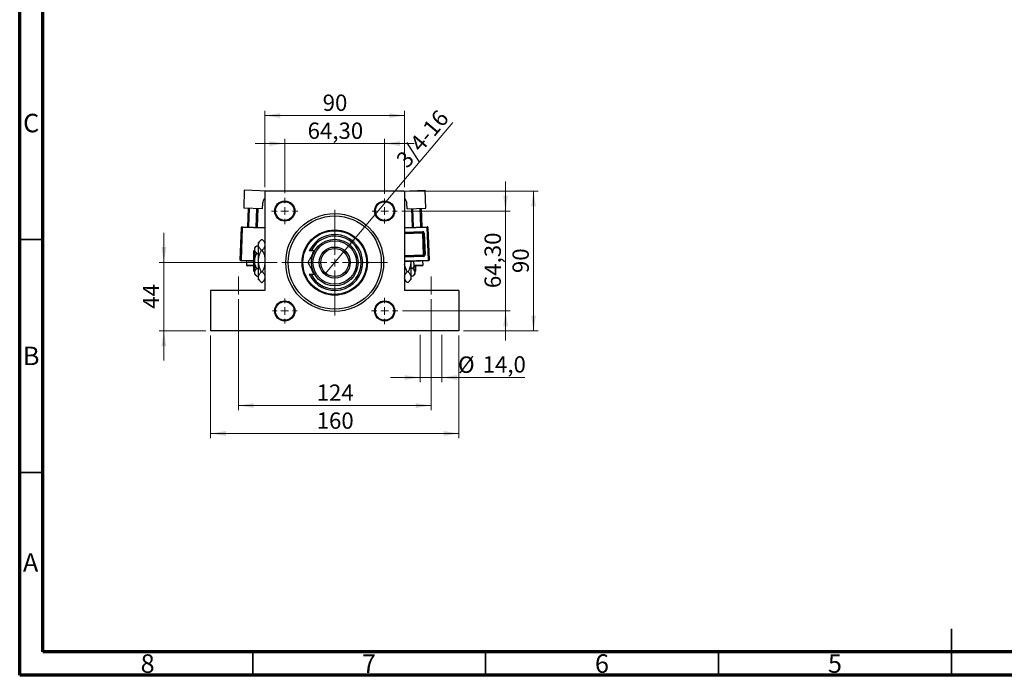
# Model space of a CAD drawing. Units: millimetres. Extents: x 15 to 436, y 5 to 292.
# Drawn here: x 15 to 226, y 5 to 146 of the extents above; entities that cross this region are included whole.
import ezdxf

# ---------------------------------------------------------------- set-up
doc = ezdxf.new("R2010")
doc.units = ezdxf.units.MM
doc.linetypes.add('CENTERX2', pattern=[20.32, 12.7, -2.54, 2.54, -2.54])
doc.styles.add('SLDTEXTSTYLE0', font='TXT', dxfattribs={"width": 0.75})
doc.dimstyles.new('SLDDIMSTYLE1', dxfattribs={"dimtxt": 3.5, "dimasz": 3.302, "dimexe": 0, "dimexo": 0.0625, "dimgap": 0.875, "dimtad": 1, "dimdec": 0, "dimlfac": 3, "dimrnd": 1e-09, "dimzin": 12, "dimdsep": 46, "dimtxsty": 'SLDTEXTSTYLE0', "dimsah": 1, "dimcen": 0.09, "dimadec": 0, "dimazin": 3, "dimtfac": 1, "dimtdec": 0, "dimtofl": 0, "dimtmove": 0, "dimatfit": 3, "dimfxl": 1, "dimfrac": 2, "dimtolj": 1, "dimtzin": 12, "dimarcsym": 0})
doc.dimstyles.new('SLDDIMSTYLE2', dxfattribs={"dimtxt": 3.5, "dimasz": 3.302, "dimexe": 0, "dimexo": 0.0625, "dimgap": 0.875, "dimtad": 1, "dimdec": 0, "dimlfac": 3, "dimrnd": 1e-09, "dimzin": 12, "dimdsep": 46, "dimtxsty": 'SLDTEXTSTYLE0', "dimsah": 1, "dimcen": 0.09, "dimadec": 0, "dimazin": 3, "dimtfac": 1, "dimtdec": 0, "dimtmove": 0, "dimatfit": 0, "dimfxl": 1, "dimfrac": 2, "dimtolj": 1, "dimtzin": 12, "dimarcsym": 0})
doc.dimstyles.new('SLDDIMSTYLE4', dxfattribs={"dimtxt": 3.5, "dimasz": 3.302, "dimexe": 0, "dimexo": 0.0625, "dimgap": 0.875, "dimtad": 1, "dimdec": 1, "dimlfac": 3, "dimrnd": 1e-09, "dimzin": 12, "dimdsep": 46, "dimtxsty": 'SLDTEXTSTYLE0', "dimsah": 1, "dimcen": 0.09, "dimadec": 0, "dimazin": 3, "dimtfac": 1, "dimtdec": 1, "dimtmove": 0, "dimatfit": 0, "dimfxl": 1, "dimfrac": 2, "dimtolj": 1, "dimtzin": 12, "dimarcsym": 0})
doc.dimstyles.new('SLDDIMSTYLE5', dxfattribs={"dimtxt": 3.5, "dimasz": 3.302, "dimexe": 0, "dimexo": 0.0625, "dimgap": 0.875, "dimtad": 1, "dimlfac": 3, "dimrnd": 1e-09, "dimzin": 12, "dimdsep": 46, "dimtxsty": 'SLDTEXTSTYLE0', "dimsah": 1, "dimcen": 0.09, "dimadec": 0, "dimazin": 3, "dimtfac": 1, "dimtmove": 0, "dimatfit": 0, "dimfxl": 1, "dimfrac": 2, "dimtolj": 1, "dimtzin": 12, "dimarcsym": 0})
doc.dimstyles.new('SLDDIMSTYLE6', dxfattribs={"dimtxt": 3.5, "dimasz": 3.302, "dimexe": 0, "dimexo": 0.0625, "dimgap": 0.875, "dimtad": 1, "dimlfac": 3, "dimrnd": 1e-09, "dimzin": 12, "dimdsep": 46, "dimtxsty": 'SLDTEXTSTYLE0', "dimblk1": 'NONE', "dimsah": 1, "dimcen": 0, "dimadec": 0, "dimazin": 3, "dimtfac": 1, "dimtmove": 0, "dimatfit": 3, "dimldrblk": 'NONE', "dimfxl": 1, "dimfrac": 2, "dimtolj": 1, "dimtzin": 12, "dimarcsym": 0})

# ---------------------------------------------------------------- blocks, each defined once
blk = doc.blocks.new('_D_11')
at = {"color": 7, "linetype": 'Continuous', "lineweight": 0}
for p, q in [((45.94, 93.54), (45.94, 99.89)), ((70.27, 93.54), (44.94, 93.54)), ((45.94, 93.54), (45.94, 78.87)), ((54.94, 78.87), (44.94, 78.87)), ((45.94, 78.87), (45.94, 72.52))]:
    blk.add_line(p, q, dxfattribs=at)
at = {"color": 7, "linetype": 'Continuous', "lineweight": 18}
for points in [[(45.94, 93.54), (46.45, 96.84), (45.43, 96.84)], [(45.94, 78.87), (45.43, 75.57), (46.45, 75.57)]]:
    blk.add_solid(points, dxfattribs=at)
at = {"color": 7, "linetype": 'Continuous', "lineweight": 18, "insert": (41.43, 83.62), "char_height": 3.5, "attachment_point": 1, "rotation": 90, "style": 'SLDTEXTSTYLE0'}
blk.add_mtext('44', dxfattribs=at)
blk = doc.blocks.new('_D_12')
at = {"color": 7, "linetype": 'Continuous', "lineweight": 0}
for p, q in [((61.94, 85.7), (61.94, 61.87)), ((103.27, 85.7), (103.27, 61.87)), ((61.94, 62.87), (103.27, 62.87))]:
    blk.add_line(p, q, dxfattribs=at)
at = {"color": 7, "linetype": 'Continuous', "lineweight": 18}
for points in [[(61.94, 62.87), (65.24, 62.36), (65.24, 63.38)], [(103.27, 62.87), (99.97, 63.38), (99.97, 62.36)]]:
    blk.add_solid(points, dxfattribs=at)
at = {"color": 7, "linetype": 'Continuous', "lineweight": 18, "insert": (78.73, 67.38), "char_height": 3.5, "attachment_point": 1, "style": 'SLDTEXTSTYLE0'}
blk.add_mtext('124', dxfattribs=at)
blk = doc.blocks.new('_D_13')
at = {"color": 7, "linetype": 'Continuous', "lineweight": 0}
for p, q in [((55.94, 77.87), (55.94, 55.87)), ((109.27, 77.87), (109.27, 55.87)), ((55.94, 56.87), (109.27, 56.87))]:
    blk.add_line(p, q, dxfattribs=at)
at = {"color": 7, "linetype": 'Continuous', "lineweight": 18}
for points in [[(55.94, 56.87), (59.24, 56.36), (59.24, 57.38)], [(109.27, 56.87), (105.97, 57.38), (105.97, 56.36)]]:
    blk.add_solid(points, dxfattribs=at)
at = {"color": 7, "linetype": 'Continuous', "lineweight": 18, "insert": (78.73, 61.38), "char_height": 3.5, "attachment_point": 1, "style": 'SLDTEXTSTYLE0'}
blk.add_mtext('160', dxfattribs=at)
blk = doc.blocks.new('_D_14')
at = {"color": 7, "linetype": 'Continuous', "lineweight": 0}
for p, q in [((100.94, 78.04), (100.94, 67.87)), ((105.61, 78.04), (105.61, 67.87)), ((100.94, 68.87), (94.59, 68.87)), ((100.94, 68.87), (105.61, 68.87)), ((105.61, 68.87), (123.4, 68.87))]:
    blk.add_line(p, q, dxfattribs=at)
at = {"color": 7, "linetype": 'Continuous', "lineweight": 18}
for points in [[(100.94, 68.87), (97.64, 69.38), (97.64, 68.36)], [(105.61, 68.87), (108.91, 68.36), (108.91, 69.38)]]:
    blk.add_solid(points, dxfattribs=at)
at = {"color": 7, "linetype": 'Continuous', "lineweight": 18, "char_height": 3.5, "attachment_point": 1, "style": 'SLDTEXTSTYLE0'}
for s, insert in [('%%c', (109.07, 73.38)), ('14,0', (114.35, 73.44))]:
    blk.add_mtext(s, dxfattribs=dict(at, insert=insert))
blk = doc.blocks.new('_D_15')
at = {"color": 7, "linetype": 'Continuous', "lineweight": 0}
for p, q in [((71.89, 119.06), (65.54, 119.06)), ((71.89, 108.42), (71.89, 120.06)), ((93.32, 119.06), (71.89, 119.06)), ((93.32, 108.25), (93.32, 120.06)), ((93.32, 119.06), (99.67, 119.06))]:
    blk.add_line(p, q, dxfattribs=at)
at = {"color": 7, "linetype": 'Continuous', "lineweight": 18}
for points in [[(71.89, 119.06), (68.59, 119.57), (68.59, 118.55)], [(93.32, 119.06), (96.63, 118.55), (96.63, 119.57)]]:
    blk.add_solid(points, dxfattribs=at)
at = {"color": 7, "linetype": 'Continuous', "lineweight": 18, "insert": (76.79, 123.57), "char_height": 3.5, "attachment_point": 1, "style": 'SLDTEXTSTYLE0'}
blk.add_mtext('64,30', dxfattribs=at)
blk = doc.blocks.new('_D_16')
at = {"color": 7, "linetype": 'Continuous', "lineweight": 0}
for p, q in [((67.61, 109.7), (67.61, 126.06)), ((67.61, 125.06), (97.61, 125.06)), ((97.61, 109.7), (97.61, 126.06))]:
    blk.add_line(p, q, dxfattribs=at)
at = {"color": 7, "linetype": 'Continuous', "lineweight": 18}
for points in [[(67.61, 125.06), (70.91, 124.55), (70.91, 125.57)], [(97.61, 125.06), (94.3, 125.57), (94.3, 124.55)]]:
    blk.add_solid(points, dxfattribs=at)
at = {"color": 7, "linetype": 'Continuous', "lineweight": 18, "insert": (80.02, 129.57), "char_height": 3.5, "attachment_point": 1, "style": 'SLDTEXTSTYLE0'}
blk.add_mtext('90', dxfattribs=at)
blk = doc.blocks.new('_D_17')
at = {"color": 7, "linetype": 'Continuous', "lineweight": 0}
for p, q in [((98.44, 108.87), (126.27, 108.87)), ((125.27, 108.87), (125.27, 78.87)), ((110.27, 78.87), (126.27, 78.87))]:
    blk.add_line(p, q, dxfattribs=at)
at = {"color": 7, "linetype": 'Continuous', "lineweight": 18}
for points in [[(125.27, 108.87), (124.77, 105.57), (125.78, 105.57)], [(125.27, 78.87), (125.78, 82.17), (124.77, 82.17)]]:
    blk.add_solid(points, dxfattribs=at)
at = {"color": 7, "linetype": 'Continuous', "lineweight": 18, "insert": (120.76, 91.28), "char_height": 3.5, "attachment_point": 1, "rotation": 90, "style": 'SLDTEXTSTYLE0'}
blk.add_mtext('90', dxfattribs=at)
blk = doc.blocks.new('_D_18')
at = {"color": 7, "linetype": 'Continuous', "lineweight": 0}
for p, q in [((119.27, 104.59), (119.27, 110.94)), ((96.99, 104.59), (120.27, 104.59)), ((119.27, 83.15), (119.27, 104.59)), ((97.16, 83.15), (120.27, 83.15)), ((119.27, 83.15), (119.27, 76.8))]:
    blk.add_line(p, q, dxfattribs=at)
at = {"color": 7, "linetype": 'Continuous', "lineweight": 18}
for points in [[(119.27, 104.59), (119.78, 107.89), (118.77, 107.89)], [(119.27, 83.15), (118.77, 79.85), (119.78, 79.85)]]:
    blk.add_solid(points, dxfattribs=at)
at = {"color": 7, "linetype": 'Continuous', "lineweight": 18, "insert": (114.76, 88.05), "char_height": 3.5, "attachment_point": 1, "rotation": 90, "style": 'SLDTEXTSTYLE0'}
blk.add_mtext('64,30', dxfattribs=at)
blk = doc.blocks.new('_D_19')
at = {"color": 7, "linetype": 'Continuous', "lineweight": 0}
for q in [(107.96, 123.56), (80.55, 91.11)]:
    blk.add_line((84.66, 95.97), q, dxfattribs=at)
at = {"color": 7, "linetype": 'Continuous', "lineweight": 18}
blk.add_solid([(84.66, 95.97), (87.18, 98.16), (86.4, 98.82)], dxfattribs=at)
at = {"color": 7, "linetype": 'Continuous', "lineweight": 18, "insert": (95.53, 115.82), "char_height": 3.5, "attachment_point": 1, "rotation": 49.8206, "style": 'SLDTEXTSTYLE0'}
blk.add_mtext('3/4-16', dxfattribs=at)
blk = doc.blocks.new('_None')
blk = doc.blocks.new('SW_CENTERMARKSYMBOL_1')
at = {"color": 0, "linetype": 'Continuous', "lineweight": 18}
for p, q in [((0, 1.67), (0, 2.83)), ((-1.67, 0), (-2.83, 0)), ((0, 0), (-0.83, 0)), ((0, 0), (0, 0.83)), ((0, 0), (0, -0.83)), ((0, 0), (0.83, 0)), ((1.67, 0), (2.83, 0)), ((0, -1.67), (0, -2.83))]:
    blk.add_line(p, q, dxfattribs=at)
blk = doc.blocks.new('SW_CENTERMARKSYMBOL_2')
at = {"color": 0, "linetype": 'Continuous', "lineweight": 18}
for p, q in [((0, 1.67), (0, 2.67)), ((-1.67, 0), (-2.67, 0)), ((0, 0), (-0.83, 0)), ((0, 0), (0, 0.83)), ((0, 0), (0, -0.83)), ((0, 0), (0.83, 0)), ((1.67, 0), (2.67, 0)), ((0, -1.67), (0, -2.67))]:
    blk.add_line(p, q, dxfattribs=at)
blk = doc.blocks.new('SW_CENTERMARKSYMBOL_3')
at = {"color": 0, "linetype": 'Continuous', "lineweight": 18}
for p, q in [((0, 1.67), (0, 2.83)), ((-1.67, 0), (-2.83, 0)), ((0, 0), (-0.83, 0)), ((0, 0), (0, 0.83)), ((0, 0), (0, -0.83)), ((0, 0), (0.83, 0)), ((1.67, 0), (2.83, 0)), ((0, -1.67), (0, -2.83))]:
    blk.add_line(p, q, dxfattribs=at)
blk = doc.blocks.new('SW_CENTERMARKSYMBOL_4')
at = {"color": 0, "linetype": 'Continuous', "lineweight": 18}
for p, q in [((0, 1.67), (0, 2.67)), ((-1.67, 0), (-2.67, 0)), ((0, 0), (-0.83, 0)), ((0, 0), (0, 0.83)), ((0, 0), (0, -0.83)), ((0, 0), (0.83, 0)), ((1.67, 0), (2.67, 0)), ((0, -1.67), (0, -2.67))]:
    blk.add_line(p, q, dxfattribs=at)
blk = doc.blocks.new('SW_CENTERMARKSYMBOL_5')
at = {"color": 0, "linetype": 'Continuous', "lineweight": 18}
for p, q in [((0, 1.67), (0, 4.02)), ((-1.67, 0), (-4.02, 0)), ((0, 0), (-0.83, 0)), ((0, 0), (0, 0.83)), ((0, 0), (0, -0.83)), ((0, 0), (0.83, 0)), ((1.67, 0), (4.02, 0)), ((0, -1.67), (0, -4.02))]:
    blk.add_line(p, q, dxfattribs=at)
blk = doc.blocks.new('SW_CENTERMARKSYMBOL_6')
at = {"color": 0, "linetype": 'Continuous', "lineweight": 18}
for p, q in [((0, 1.67), (0, 11.33)), ((-1.67, 0), (-11.33, 0)), ((0, 0), (-0.83, 0)), ((0, 0), (0, 0.83)), ((0, 0), (0, -0.83)), ((0, 0), (0.83, 0)), ((1.67, 0), (11.33, 0)), ((0, -1.67), (0, -11.33))]:
    blk.add_line(p, q, dxfattribs=at)

msp = doc.modelspace()

# ---------------------------------------------------------------- linework, layer by layer
at = {"color": 7, "linetype": 'Continuous', "lineweight": 70}
for p, q in [((15, 5), (15, 292)), ((20, 10), (20, 287)), ((410, 10), (20, 10)), ((415, 5), (15, 5))]:
    msp.add_line(p, q, dxfattribs=at)
at = {"color": 7, "linetype": 'Continuous', "lineweight": 25}
for p, q in [((63.2089, 109.0482), (63.0734, 105.2173)), ((68.2335, 108.8706), (63.2089, 109.0482)), ((67.7733, 108.8706), (67.6067, 108.7039)), ((67.6067, 108.7039), (67.6067, 87.5372)), ((97.44, 108.8706), (67.7733, 108.8706)), ((96.9799, 108.8706), (102.0045, 109.0482)), ((97.6067, 108.7039), (97.44, 108.8706)), ((97.6067, 108.7039), (97.6067, 87.5372)), ((102.1399, 105.2173), (102.0045, 109.0482)), ((67.1122, 106.2419), (67.0709, 105.0759)), ((98.1424, 105.0759), (98.1012, 106.2419)), ((67.0709, 105.0759), (63.0734, 105.2173)), ((63.9315, 101.1844), (64.0728, 105.1819)), ((64.2394, 105.1761), (64.098, 101.1786)), ((65.7636, 101.1197), (65.905, 105.1172)), ((66.0716, 105.1113), (65.9302, 101.1138)), ((98.1424, 105.0759), (102.1399, 105.2173)), ((99.2831, 101.1138), (99.1418, 105.1113)), ((99.3083, 105.1172), (99.4497, 101.1197)), ((101.1153, 101.1786), (100.974, 105.1761)), ((101.1405, 105.1819), (101.2819, 101.1844)), ((62.3457, 94.0694), (62.5931, 101.065)), ((62.7596, 101.0591), (62.5123, 94.0635)), ((62.5931, 101.065), (62.7596, 101.0591)), ((62.7655, 101.2257), (62.7596, 101.0591)), ((62.7655, 101.2257), (67.6067, 101.0545)), ((97.6067, 101.0545), (102.4478, 101.2257)), ((97.6067, 99.8871), (101.4897, 100.0244)), ((101.4838, 100.191), (101.4897, 100.0244)), ((101.4897, 100.0244), (101.4956, 99.8578)), ((101.4956, 99.8578), (101.6621, 99.8637)), ((101.6605, 95.1941), (101.4956, 99.8578)), ((101.8287, 99.8696), (101.6621, 99.8637)), ((101.6621, 99.8637), (101.827, 95.2)), ((101.8287, 99.8696), (101.9936, 95.2059)), ((102.4478, 101.2257), (102.4537, 101.0591)), ((102.4537, 101.0591), (102.6203, 101.065)), ((102.7011, 94.0635), (102.4537, 101.0591)), ((102.6203, 101.065), (102.8676, 94.0694)), ((66.8588, 98.4894), (66.24, 97.8706)), ((66.24, 97.3347), (66.24, 97.8706)), ((66.24, 93.8706), (66.24, 97.3347)), ((66.8588, 98.4894), (67.0545, 98.4894)), ((67.6067, 97.9372), (67.0545, 98.4894)), ((65.44, 96.2039), (65.2733, 96.0372)), ((65.2733, 94.0372), (65.2733, 96.0372)), ((65.8783, 97.1422), (65.44, 96.7039)), ((65.44, 96.3243), (65.44, 96.7039)), ((65.44, 93.8706), (65.44, 96.3243)), ((65.8783, 97.1422), (66.24, 97.1422)), ((65.8783, 95.5064), (66.24, 95.5064)), ((66.8588, 96.18), (67.0545, 96.18)), ((77.5213, 96.0372), (77.1523, 96.0372)), ((78.2765, 96.0372), (77.5213, 96.0372)), ((101.827, 95.2), (101.6605, 95.1941)), ((101.6605, 95.1941), (101.6663, 95.0275)), ((101.827, 95.2), (101.9936, 95.2059)), ((62.3457, 94.0694), (62.5123, 94.0635)), ((62.5064, 93.8969), (62.5123, 94.0635)), ((65.44, 93.7932), (62.5064, 93.8969)), ((63.6723, 93.8557), (63.6429, 93.0229)), ((65.44, 94.0372), (65.2733, 94.0372)), ((65.2733, 91.7039), (65.2733, 93.7039)), ((65.2733, 93.7039), (65.44, 93.7039)), ((65.44, 91.4168), (65.44, 93.8706)), ((66.24, 90.4065), (66.24, 93.8706)), ((101.6663, 95.0275), (97.6067, 94.884)), ((102.7069, 93.8969), (97.6067, 93.7166)), ((98.9733, 93.7649), (98.9733, 90.4065)), ((99.5423, 93.785), (99.5717, 92.9522)), ((101.5705, 93.0229), (101.541, 93.8557)), ((101.6663, 95.0275), (101.6722, 94.861)), ((102.7011, 94.0635), (102.8676, 94.0694)), ((102.7011, 94.0635), (102.7069, 93.8969)), ((65.2733, 92.7985), (63.8036, 92.8504)), ((65.2733, 91.7039), (65.44, 91.5372)), ((65.44, 91.0372), (65.44, 91.4168)), ((65.44, 91.0372), (65.8783, 90.5989)), ((65.8783, 92.2347), (66.24, 92.2347)), ((66.8588, 91.5612), (67.0545, 91.5612)), ((77.1523, 91.0372), (77.5213, 91.0372)), ((77.5213, 91.0372), (78.2765, 91.0372)), ((98.3545, 91.5612), (98.1588, 91.5612)), ((99.335, 92.2347), (98.9733, 92.2347)), ((99.335, 90.5989), (99.7733, 91.0372)), ((101.4098, 92.8504), (99.7442, 92.7915)), ((99.7733, 92.7926), (99.7733, 91.4168)), ((99.7733, 91.5372), (99.94, 91.7039)), ((99.7733, 91.4168), (99.7733, 91.0372)), ((99.94, 92.7985), (99.94, 91.7039)), ((65.8783, 90.5989), (66.24, 90.5989)), ((66.24, 89.8706), (66.24, 90.4065)), ((66.24, 89.8706), (66.8588, 89.2518)), ((66.8588, 89.2518), (67.0545, 89.2518)), ((67.0545, 89.2518), (67.6067, 89.8039)), ((97.6067, 89.8039), (98.1588, 89.2518)), ((98.3545, 89.2518), (98.1588, 89.2518)), ((98.3545, 89.2518), (98.9733, 89.8706)), ((99.335, 90.5989), (98.9733, 90.5989)), ((98.9733, 90.4065), (98.9733, 89.8706)), ((55.94, 87.5372), (55.94, 78.8706)), ((67.6067, 87.5372), (55.94, 87.5372)), ((109.2733, 87.5372), (97.6067, 87.5372)), ((109.2733, 87.5372), (109.2733, 78.8706)), ((109.2733, 78.8706), (55.94, 78.8706))]:
    msp.add_line(p, q, dxfattribs=at)
at = {"color": 8, "linetype": 'Continuous', "lineweight": 25}
for p, q in [((67.6067, 100.8877), (62.7596, 101.0591)), ((102.4537, 101.0591), (97.6067, 100.8877)), ((97.6067, 100.0539), (101.4838, 100.191)), ((101.4956, 99.8578), (97.6067, 99.7203)), ((97.6067, 95.0507), (101.6605, 95.1941)), ((62.5123, 94.0635), (65.44, 93.96)), ((63.6429, 93.0229), (65.2733, 92.9652)), ((101.6722, 94.861), (97.6067, 94.7172)), ((97.6067, 93.8834), (102.7011, 94.0635)), ((99.5717, 92.9522), (101.5705, 93.0229))]:
    msp.add_line(p, q, dxfattribs=at)
at = {"color": 7, "linetype": 'Continuous', "lineweight": 35}
for p, q in [((20, 98.5), (15, 98.5)), ((20, 48.5), (15, 48.5)), ((215, 5), (215, 15)), ((65, 10), (65, 5)), ((115, 10), (115, 5)), ((165, 10), (165, 5)), ((215, 10), (215, 5))]:
    msp.add_line(p, q, dxfattribs=at)
at = {"color": 7, "linetype": 'CENTERX2', "lineweight": 18}
for p, q in [((61.94, 86.7039), (61.94, 90.5372)), ((103.2733, 86.7039), (103.2733, 90.5372))]:
    msp.add_line(p, q, dxfattribs=at)
at = {"color": 7, "linetype": 'Continuous', "lineweight": 25}
for centre, radius in [((71.89, 104.5872), 2.1667), ((71.89, 104.5872), 2), ((93.3233, 104.5872), 2.1667), ((93.3233, 104.5872), 2), ((82.6067, 93.5372), 10.5), ((82.6067, 93.5372), 10), ((82.6067, 93.5372), 7), ((82.6067, 93.5372), 6.8333), ((82.6067, 93.5372), 5), ((82.6067, 93.5372), 4.6667), ((82.6067, 93.5372), 3.3333), ((82.6067, 93.5372), 3), ((71.89, 83.1539), 2.1667), ((71.89, 83.1539), 2), ((93.3233, 83.1539), 2.1667), ((93.3233, 83.1539), 2)]:
    msp.add_circle(centre, radius, dxfattribs=at)
for centre, radius, start, end in [((68.4447, 106.1948), 1.3333, 128.938713, 177.974993), ((96.7687, 106.1948), 1.3333, 2.025007, 51.061287), ((62.7596, 101.0591), 0.1667, 87.974993, 177.974993), ((82.6067, 93.5372), 6, 204.624318, 155.375682), ((101.4956, 99.8578), 0.3333, 2.025007, 92.025007), ((101.4956, 99.8578), 0.1667, 2.025007, 92.025007), ((102.4537, 101.0591), 0.1667, 2.025007, 92.025007), ((82.6067, 93.5372), 5.6667, 206.178969, 153.821031), ((82.6067, 93.5372), 5.1667, 151.061472, 163.393487), ((101.6605, 95.1941), 0.1667, 272.025007, 2.025007), ((101.6605, 95.1941), 0.3333, 272.025007, 2.025007), ((62.5123, 94.0635), 0.1667, 177.974993, 267.974993), ((63.8094, 93.017), 0.1667, 177.974993, 267.974993), ((101.4039, 93.017), 0.1667, 272.025007, 2.025007), ((102.7011, 94.0635), 0.1667, 272.025007, 2.025007), ((82.6067, 93.5372), 5.1667, 195.978301, 208.938528), ((99.7383, 92.9581), 0.1667, 182.025007, 272.025007)]:
    msp.add_arc(centre, radius, start, end, dxfattribs=at)
for points, knots in [([(66.24, 97.3347), (66.2758, 97.5378), (66.3468, 97.9409), (66.689, 98.3075), (66.8588, 98.4894)], [0, 0, 0, 0, 0.50400124, 1, 1, 1, 1]), ([(66.8588, 96.18), (66.7143, 96.3381), (66.4202, 96.6597), (66.2527, 97.0584), (66.2422, 97.2863), (66.24, 97.3347)], [0, 0, 0, 0, 0.43238576, 0.87955543, 1, 1, 1, 1]), ([(67.0545, 98.4894), (67.2057, 98.3317), (67.4715, 98.0546), (67.566, 97.7516), (67.6067, 97.6209)], [0, 0, 0, 0, 0.5689111, 1, 1, 1, 1]), ([(65.44, 96.3243), (65.4653, 96.4682), (65.5156, 96.7537), (65.7581, 97.0134), (65.8783, 97.1422)], [0, 0, 0, 0, 0.50399937, 1, 1, 1, 1]), ([(65.8783, 95.5064), (65.7759, 95.6184), (65.5677, 95.8462), (65.449, 96.1286), (65.4416, 96.29), (65.44, 96.3243)], [0, 0, 0, 0, 0.43238465, 0.87955306, 1, 1, 1, 1]), ([(65.44, 93.8706), (65.4403, 93.8989), (65.4424, 94.1265), (65.5042, 94.5596), (65.6734, 95.0757), (65.8202, 95.3843), (65.8783, 95.5064)], [0, 0, 0, 0, 0.04985637, 0.3999065, 0.76251855, 1, 1, 1, 1]), ([(66.24, 93.8706), (66.2403, 93.9032), (66.2427, 94.2199), (66.3269, 94.8303), (66.5671, 95.5666), (66.7762, 96.0064), (66.8588, 96.18)], [0, 0, 0, 0, 0.04057781, 0.39419062, 0.76086372, 1, 1, 1, 1]), ([(67.6067, 97.1076), (67.5811, 96.9818), (67.5151, 96.6567), (67.2295, 96.3611), (67.0545, 96.18)], [0, 0, 0, 0, 0.38716724, 1, 1, 1, 1]), ([(67.0545, 96.18), (67.1621, 95.9448), (67.3809, 95.4662), (67.5733, 94.9057), (67.6017, 94.5813), (67.6067, 94.5243)], [0, 0, 0, 0, 0.44336635, 0.90215626, 1, 1, 1, 1]), ([(78.2765, 96.0372), (78.259, 96.0068), (78.0627, 95.6668), (77.6813, 95.0062), (77.2182, 94.2042), (76.9419, 93.7256), (76.8332, 93.5372)], [0, 0, 0, 0, 0.034962036, 0.390929831, 0.760286195, 1, 1, 1, 1]), ([(65.8783, 92.2347), (65.7971, 92.4097), (65.6378, 92.7529), (65.4745, 93.3029), (65.4516, 93.6795), (65.44, 93.8706)], [0, 0, 0, 0, 0.33887236, 0.66469011, 1, 1, 1, 1]), ([(66.8588, 91.5612), (66.7494, 91.7961), (66.5269, 92.2741), (66.2912, 93.0492), (66.2572, 93.5941), (66.24, 93.8706)], [0, 0, 0, 0, 0.32249762, 0.65621409, 1, 1, 1, 1]), ([(67.6067, 93.2627), (67.5949, 93.1504), (67.5522, 92.7447), (67.3422, 92.175), (67.136, 91.7349), (67.0545, 91.5612)], [0, 0, 0, 0, 0.18799942, 0.67947212, 1, 1, 1, 1]), ([(76.8332, 93.5372), (77.0308, 93.1949), (77.4328, 92.4986), (77.9312, 91.6353), (78.2161, 91.1419), (78.2765, 91.0372)], [0, 0, 0, 0, 0.43238631, 0.87955659, 1, 1, 1, 1]), ([(98.1588, 91.5612), (98.0513, 91.7964), (97.8324, 92.2749), (97.6401, 92.8354), (97.6117, 93.1598), (97.6067, 93.2168)], [0, 0, 0, 0, 0.44336635, 0.90215626, 1, 1, 1, 1]), ([(98.9711, 93.7648), (98.9462, 93.4836), (98.8951, 92.9081), (98.6448, 92.1745), (98.4367, 91.7348), (98.3545, 91.5612)], [0, 0, 0, 0, 0.36637691, 0.74988458, 1, 1, 1, 1]), ([(65.44, 91.4168), (65.4653, 91.5607), (65.5156, 91.8463), (65.7581, 92.1059), (65.8783, 92.2347)], [0, 0, 0, 0, 0.50399937, 1, 1, 1, 1]), ([(65.8783, 90.5989), (65.7759, 90.7109), (65.5677, 90.9387), (65.449, 91.2211), (65.4416, 91.3826), (65.44, 91.4168)], [0, 0, 0, 0, 0.432384649, 0.879553057, 1, 1, 1, 1]), ([(66.24, 90.4065), (66.2758, 90.6096), (66.3468, 91.0127), (66.689, 91.3793), (66.8588, 91.5612)], [0, 0, 0, 0, 0.504001239, 1, 1, 1, 1]), ([(67.0545, 91.5612), (67.2057, 91.4035), (67.4715, 91.1264), (67.566, 90.8233), (67.6067, 90.6927)], [0, 0, 0, 0, 0.5689111, 1, 1, 1, 1]), ([(97.6067, 90.6335), (97.6322, 90.7594), (97.6982, 91.0845), (97.9838, 91.38), (98.1588, 91.5612)], [0, 0, 0, 0, 0.38716724, 1, 1, 1, 1]), ([(98.3545, 91.5612), (98.4991, 91.4031), (98.7931, 91.0814), (98.9606, 90.6827), (98.9711, 90.4548), (98.9733, 90.4065)], [0, 0, 0, 0, 0.43238576, 0.87955543, 1, 1, 1, 1]), ([(99.5922, 92.8796), (99.5646, 92.7868), (99.4985, 92.5643), (99.3952, 92.3561), (99.335, 92.2347)], [0, 0, 0, 0, 0.41682638, 1, 1, 1, 1]), ([(99.335, 92.2347), (99.4374, 92.1227), (99.6457, 91.8949), (99.7643, 91.6125), (99.7718, 91.4511), (99.7733, 91.4168)], [0, 0, 0, 0, 0.43238465, 0.87955306, 1, 1, 1, 1]), ([(99.7733, 91.4168), (99.748, 91.2729), (99.6977, 90.9874), (99.4553, 90.7277), (99.335, 90.5989)], [0, 0, 0, 0, 0.50399937, 1, 1, 1, 1]), ([(66.8588, 89.2518), (66.7143, 89.4099), (66.4202, 89.7315), (66.2527, 90.1302), (66.2422, 90.3581), (66.24, 90.4065)], [0, 0, 0, 0, 0.43238576, 0.87955543, 1, 1, 1, 1]), ([(67.6067, 90.1794), (67.5811, 90.0536), (67.5151, 89.7285), (67.2295, 89.4329), (67.0545, 89.2518)], [0, 0, 0, 0, 0.38716724, 1, 1, 1, 1]), ([(98.1588, 89.2518), (98.0076, 89.4094), (97.7418, 89.6865), (97.6474, 89.9896), (97.6067, 90.1202)], [0, 0, 0, 0, 0.568911102, 1, 1, 1, 1]), ([(98.9733, 90.4065), (98.9376, 90.2033), (98.8666, 89.8002), (98.5243, 89.4336), (98.3545, 89.2518)], [0, 0, 0, 0, 0.50400124, 1, 1, 1, 1])]:
    msp.add_open_spline(points, degree=3, knots=knots, dxfattribs=at)

# ---------------------------------------------------------------- block references
at = {"color": 7, "linetype": 'Continuous', "lineweight": 0}
for name, p in [('SW_CENTERMARKSYMBOL_1', (71.89, 104.5872)), ('SW_CENTERMARKSYMBOL_2', (93.3233, 104.5872)), ('SW_CENTERMARKSYMBOL_6', (82.6067, 93.5372)), ('SW_CENTERMARKSYMBOL_5', (82.6067, 93.5372)), ('SW_CENTERMARKSYMBOL_4', (71.89, 83.1539)), ('SW_CENTERMARKSYMBOL_3', (93.3233, 83.1539))]:
    msp.add_blockref(name, p, dxfattribs=at)

# ---------------------------------------------------------------- texts
at = {"color": 7, "linetype": 'Continuous', "lineweight": 0, "char_height": 3.9688, "attachment_point": 2, "style": 'SLDTEXTSTYLE0'}
for s, insert in [('C', (17.4587, 125.4462)), ('B', (17.4706, 75.4958)), ('A', (17.3397, 31.1962)), ('8', (42.46, 9.4958)), ('7', (89.96, 9.4958)), ('6', (139.96, 9.4958)), ('5', (189.96, 9.4958))]:
    msp.add_mtext(s, dxfattribs=dict(at, insert=insert))

# ---------------------------------------------------------------- dimensions: what is measured, and where the dimension line sits
at = {"color": 7, "linetype": 'Continuous', "lineweight": 18}
for base, p1, p2, dimstyle, picture, middle in [((97.6067, 125.06), (67.6067, 108.7039), (97.6067, 108.7039), 'SLDDIMSTYLE1', '_D_16', (82.6067, 125.06)), ((71.89, 119.06), (93.3233, 107.2539), (71.89, 107.4206), 'SLDDIMSTYLE5', '_D_15', (82.6067, 119.06)), ((103.2733, 62.8706), (61.94, 86.7039), (103.2733, 86.7039), 'SLDDIMSTYLE1', '_D_12', (82.6067, 62.8706)), ((109.2733, 56.8706), (55.94, 78.8706), (109.2733, 78.8706), 'SLDDIMSTYLE1', '_D_13', (82.6067, 56.8706))]:
    dim = msp.add_linear_dim(base=base, p1=p1, p2=p2, dimstyle=dimstyle, dxfattribs=at)
    dim.commit()
    dim.dimension.update_dxf_attribs({"geometry": picture, "text_midpoint": middle, "dimtype": 160})
dim = msp.add_diameter_dim_2p(p1=(80.5528, 91.1051), p2=(84.6605, 95.9694), text='3/4-16', dimstyle='SLDDIMSTYLE6', override={"dimpost": '<>'}, dxfattribs=at)
dim.commit()
dim.dimension.update_dxf_attribs({"geometry": '_D_19', "text_midpoint": (103.5407, 118.3274), "dimtype": 163})
for base, p1, p2, dimstyle, picture, middle in [((119.2733, 104.5872), (96.1567, 83.1539), (95.99, 104.5872), 'SLDDIMSTYLE5', '_D_18', (119.2733, 93.8706)), ((125.2733, 78.8706), (97.44, 108.8706), (109.2733, 78.8706), 'SLDDIMSTYLE1', '_D_17', (125.2733, 93.8706)), ((45.94, 78.8706), (71.2733, 93.5372), (55.94, 78.8706), 'SLDDIMSTYLE2', '_D_11', (45.94, 86.2039))]:
    dim = msp.add_linear_dim(base=base, p1=p1, p2=p2, angle=90, dimstyle=dimstyle, dxfattribs=at)
    dim.commit()
    dim.dimension.update_dxf_attribs({"geometry": picture, "text_midpoint": middle, "dimtype": 160})
dim = msp.add_linear_dim(base=(105.6065, 68.8706), p1=(100.9402, 79.0372), p2=(105.6065, 79.0372), text='%%c<>', dimstyle='SLDDIMSTYLE4', dxfattribs=at)
dim.commit()
dim.dimension.update_dxf_attribs({"geometry": '_D_14', "text_midpoint": (116.2371, 68.8706), "dimtype": 160})

doc.saveas('drawing.dxf')
